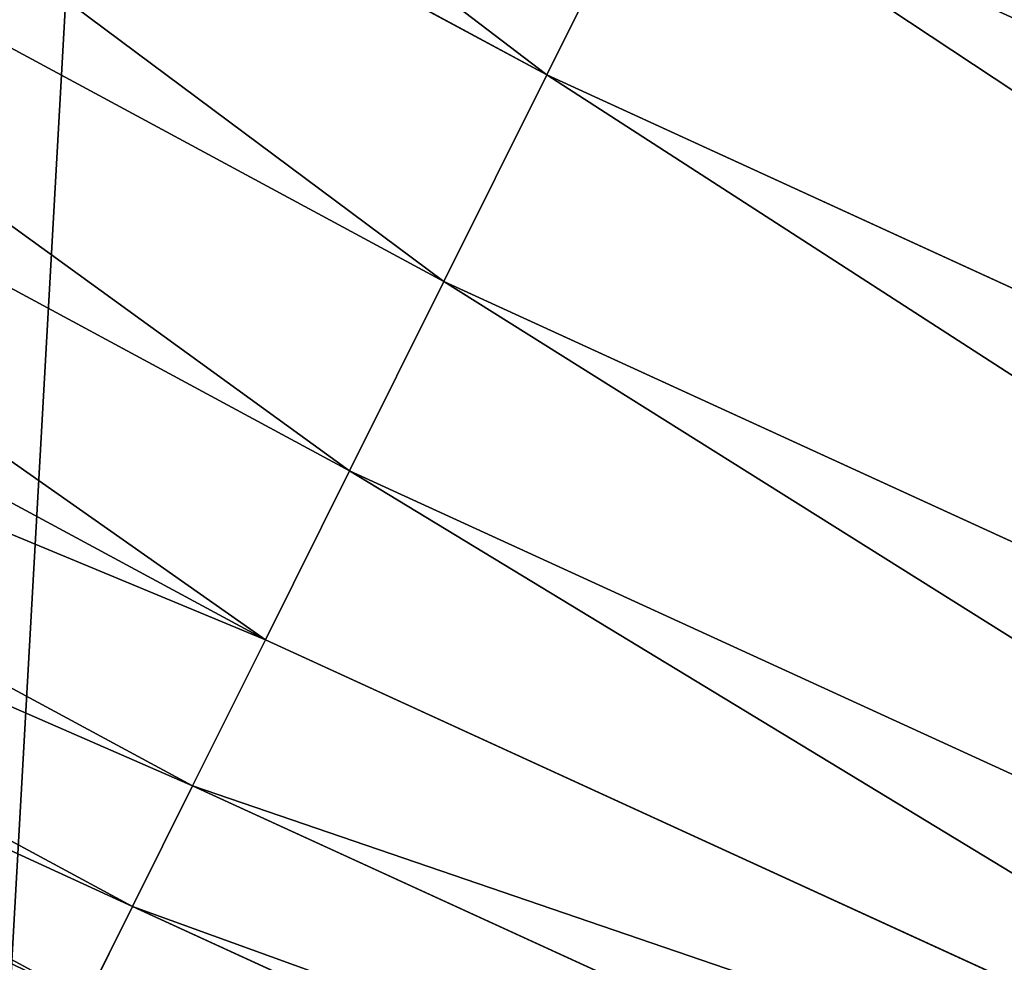
# Model space of a CAD drawing. Extents: x 2187 to 3984, y 1390 to 2039.
# Drawn here: x 3652 to 3661, y 1425 to 1434 of the extents above; entities that cross this region are included whole.
import ezdxf

# ---------------------------------------------------------------- set-up
doc = ezdxf.new("R2010")
doc.units = 0
doc.header["$LTSCALE"] = 25.4
doc.layers.get('0').update_dxf_attribs({"color": 13, "linetype": 'CONTINUOUS'})

msp = doc.modelspace()

# ---------------------------------------------------------------- linework, layer by layer
at = {"color": 0}
for p, q in [((3644.111453434339, 1440.189009129391, 457.9612932452021), (3656.643154197431, 1433.426191376354, 457.9612932452021)), ((3644.111453434339, 1440.189009129391, 457.9612932452021), (3656.643154197431, 1433.426191376354, 457.9612932452021)), ((3643.089006301667, 1438.364765693912, 456.7131993704971), (3655.710361438481, 1431.553565346867, 456.7131993704971)), ((3643.089006301667, 1438.364765693912, 456.7131993704971), (3655.710361438481, 1431.553565346867, 456.7131993704971)), ((3642.151999524631, 1436.692964377855, 455.2105612284469), (3654.855517105927, 1429.837424507495, 455.2105612284469)), ((3642.151999524631, 1436.692964377855, 455.2105612284469), (3654.855517105927, 1429.837424507495, 455.2105612284469)), ((3656.643154197431, 1433.426191376354, 457.9612932452021), (3657.638900628944, 1435.42519991124, 458.9347795960336)), ((3656.643154197431, 1433.426191376354, 457.9612932452021), (3657.638900628944, 1435.42519991124, 458.9347795960336)), ((3641.315495597907, 1435.200479584937, 453.4775339047579), (3654.09236292343, 1428.305356025035, 453.4775339047579)), ((3641.315495597907, 1435.200479584937, 453.4775339047579), (3654.09236292343, 1428.305356025035, 453.4775339047579)), ((3640.592941420969, 1433.911303184581, 451.5419760184574), (3653.433166684664, 1426.981988081395, 451.5419760184574)), ((3640.592941420969, 1433.911303184581, 451.5419760184574), (3653.433166684664, 1426.981988081395, 451.5419760184574)), ((3655.710361438481, 1431.553565346867, 456.7131993704971), (3656.643154197431, 1433.426191376354, 457.9612932452021)), ((3655.710361438481, 1431.553565346867, 456.7131993704971), (3656.643154197431, 1433.426191376354, 457.9612932452021)), ((3656.643154197431, 1433.426191376354, 457.9612932452021), (3669.696554985793, 1427.448825022299, 457.9612932452021)), ((3656.643154197431, 1433.426191376354, 457.9612932452021), (3669.696554985793, 1427.448825022299, 457.9612932452021)), ((3639.995952137599, 1432.846158839767, 449.4350018913004), (3652.888525047065, 1425.888593972655, 449.4350018913004)), ((3639.995952137599, 1432.846158839767, 449.4350018913004), (3652.888525047065, 1425.888593972655, 449.4350018913004)), ((3654.855517105927, 1429.837424507495, 455.2105612284469), (3655.710361438481, 1431.553565346867, 456.7131993704971)), ((3654.855517105927, 1429.837424507495, 455.2105612284469), (3655.710361438481, 1431.553565346867, 456.7131993704971)), ((3655.710361438481, 1431.553565346867, 456.7131993704971), (3668.88823500995, 1425.519200863528, 456.7131993704971)), ((3655.710361438481, 1431.553565346867, 456.7131993704971), (3668.88823500995, 1425.519200863528, 456.7131993704971)), ((3654.09236292343, 1428.305356025035, 453.4775339047579), (3654.855517105927, 1429.837424507495, 455.2105612284469)), ((3654.09236292343, 1428.305356025035, 453.4775339047579), (3654.855517105927, 1429.837424507495, 455.2105612284469)), ((3654.855517105927, 1429.837424507495, 455.2105612284469), (3668.147461945822, 1423.750824919074, 455.2105612284469)), ((3654.855517105927, 1429.837424507495, 455.2105612284469), (3668.147461945822, 1423.750824919074, 455.2105612284469)), ((3653.433166684664, 1426.981988081395, 451.5419760184574), (3654.09236292343, 1428.305356025035, 453.4775339047579)), ((3653.433166684664, 1426.981988081395, 451.5419760184574), (3654.09236292343, 1428.305356025035, 453.4775339047579)), ((3654.09236292343, 1428.305356025035, 453.4775339047579), (3667.486143807959, 1422.172124041218, 453.4775339047579)), ((3654.09236292343, 1428.305356025035, 453.4775339047579), (3667.486143807959, 1422.172124041218, 453.4775339047579)), ((3652.888525047065, 1425.888593972655, 449.4350018913004), (3653.433166684664, 1426.981988081395, 451.5419760184574)), ((3652.888525047065, 1425.888593972655, 449.4350018913004), (3653.433166684664, 1426.981988081395, 451.5419760184574)), ((3653.433166684664, 1426.981988081395, 451.5419760184574), (3666.914911363578, 1420.808476033136, 451.5419760184574)), ((3653.433166684664, 1426.981988081395, 451.5419760184574), (3666.914911363578, 1420.808476033136, 451.5419760184574)), ((3652.467193189321, 1425.042750138326, 447.1904813813707), (3652.888525047065, 1425.888593972655, 449.4350018913004)), ((3652.467193189321, 1425.042750138326, 447.1904813813707), (3652.888525047065, 1425.888593972655, 449.4350018913004)), ((3652.888525047065, 1425.888593972655, 449.4350018913004), (3666.442947241726, 1419.681801697706, 449.4350018913004)), ((3652.888525047065, 1425.888593972655, 449.4350018913004), (3666.442947241726, 1419.681801697706, 449.4350018913004))]:
    msp.add_line(p, q, dxfattribs=at)
at = {"color": 95}
msp.add_arc((3754.464681371949, 1629.807580783189), 229.8001152746743, 239.771179569038, 59.77117956903879, dxfattribs=at)
msp.add_arc((3754.464681371949, 1629.807580783189), 229.8001152746743, 239.771179569038, 59.77117956903879, dxfattribs=at)
msp.add_arc((3754.464681371949, 1629.807580783189), 229.8001152746743, 239.771179569038, 59.77117956903879, dxfattribs=at)
msp.add_arc((3754.464681371949, 1629.807580783189), 229.8001152746743, 239.771179569038, 59.77117956903879, dxfattribs=at)
msp.add_arc((3754.464681371949, 1629.807580783189), 229.8001152746743, 239.771179569038, 59.77117956903879, dxfattribs=at)
msp.add_arc((3754.464681371949, 1629.807580783189), 229.8001152746743, 239.771179569038, 59.77117956903879, dxfattribs=at)
msp.add_arc((3754.464681371949, 1629.807580783189), 229.8001152746743, 239.771179569038, 59.77117956903879, dxfattribs=at)
msp.add_arc((3754.464681371949, 1629.807580783189), 229.8001152746743, 239.771179569038, 59.77117956903879, dxfattribs=at)
msp.add_arc((3754.464681371949, 1629.807580783189), 229.8001152746743, 239.771179569038, 59.77117956903879, dxfattribs=at)
msp.add_arc((3754.464681371949, 1629.807580783189), 229.8001152746743, 239.771179569038, 59.77117956903879, dxfattribs=at)
msp.add_arc((3754.464681371949, 1629.807580783189), 229.8001152746743, 239.771179569038, 59.77117956903879, dxfattribs=at)
msp.add_arc((3754.464681371949, 1629.807580783189), 229.8001152746743, 239.771179569038, 59.77117956903879, dxfattribs=at)
msp.add_arc((3754.464681371949, 1629.807580783189), 229.8001152746743, 239.771179569038, 59.77117956903879, dxfattribs=at)
msp.add_arc((3754.464681371949, 1629.807580783189), 229.8001152746743, 239.771179569038, 59.77117956903879, dxfattribs=at)
msp.add_arc((3754.464681371949, 1629.807580783189), 229.8001152746743, 239.771179569038, 59.77117956903879, dxfattribs=at)
msp.add_arc((3754.464681371949, 1629.807580783189), 229.8001152746743, 239.771179569038, 59.77117956903879, dxfattribs=at)
msp.add_arc((3754.464681371949, 1629.807580783189), 229.8001152746743, 239.771179569038, 59.77117956903879, dxfattribs=at)
msp.add_arc((3754.464681371949, 1629.807580783189), 229.8001152746743, 239.771179569038, 59.77117956903879, dxfattribs=at)
msp.add_arc((3754.464681371949, 1629.807580783189), 229.8001152746743, 239.771179569038, 59.77117956903879, dxfattribs=at)
msp.add_arc((3754.464681371949, 1629.807580783189), 229.8001152746743, 239.771179569038, 59.77117956903879, dxfattribs=at)
msp.add_arc((3754.464681371949, 1629.807580783189), 229.8001152746743, 239.771179569038, 59.77117956903879, dxfattribs=at)
msp.add_arc((3754.464681371949, 1629.807580783189), 229.8001152746743, 239.771179569038, 59.77117956903879, dxfattribs=at)
msp.add_arc((3754.464681371949, 1629.807580783189), 229.8001152746743, 239.771179569038, 59.77117956903879, dxfattribs=at)
msp.add_arc((3754.464681371949, 1629.807580783189), 229.8001152746743, 239.771179569038, 59.77117956903879, dxfattribs=at)
msp.add_arc((3754.464681371949, 1629.807580783189), 229.8001152746743, 239.771179569038, 59.77117956903879, dxfattribs=at)
msp.add_arc((3754.464681371949, 1629.807580783189), 229.8001152746743, 239.771179569038, 59.77117956903879, dxfattribs=at)
msp.add_arc((3754.464681371949, 1629.807580783189), 229.8001152746743, 239.771179569038, 59.77117956903879, dxfattribs=at)
msp.add_arc((3754.464681371949, 1629.807580783189), 229.8001152746743, 239.771179569038, 59.77117956903879, dxfattribs=at)
msp.add_arc((3754.464681371949, 1629.807580783189), 229.8001152746743, 239.771179569038, 59.77117956903879, dxfattribs=at)
msp.add_arc((3754.464681371949, 1629.807580783189), 229.8001152746743, 239.771179569038, 59.77117956903879, dxfattribs=at)
msp.add_arc((3754.464681371949, 1629.807580783189), 229.8001152746743, 239.771179569038, 59.77117956903879, dxfattribs=at)
msp.add_arc((3754.464681371949, 1629.807580783189), 229.8001152746743, 239.771179569038, 59.77117956903879, dxfattribs=at)
msp.add_arc((3754.464681371949, 1629.807580783189), 229.8001152746743, 239.771179569038, 59.77117956903879, dxfattribs=at)
msp.add_arc((3754.464681371949, 1629.807580783189), 229.8001152746743, 239.771179569038, 59.77117956903879, dxfattribs=at)
msp.add_arc((3754.464681371949, 1629.807580783189), 229.8001152746743, 239.771179569038, 59.77117956903879, dxfattribs=at)
msp.add_arc((3754.464681371949, 1629.807580783189), 229.8001152746743, 239.771179569038, 59.77117956903879, dxfattribs=at)
msp.add_arc((3754.464681371949, 1629.807580783189), 229.8001152746743, 239.771179569038, 59.77117956903879, dxfattribs=at)
msp.add_arc((3754.464681371949, 1629.807580783189), 229.8001152746743, 239.771179569038, 59.77117956903879, dxfattribs=at)
msp.add_arc((3754.464681371949, 1629.807580783189), 229.8001152746743, 239.771179569038, 59.77117956903879, dxfattribs=at)
msp.add_arc((3754.464681371949, 1629.807580783189), 229.8001152746743, 239.771179569038, 59.77117956903879, dxfattribs=at)
msp.add_arc((3754.464681371949, 1629.807580783189), 229.8001152746743, 239.771179569038, 59.77117956903879, dxfattribs=at)
msp.add_arc((3754.464681371949, 1629.807580783189), 229.8001152746743, 239.771179569038, 59.77117956903879, dxfattribs=at)
msp.add_arc((3754.464681371949, 1629.807580783189), 229.8001152746743, 239.771179569038, 59.77117956903879, dxfattribs=at)
msp.add_arc((3754.464681371949, 1629.807580783189), 229.8001152746743, 239.771179569038, 59.77117956903879, dxfattribs=at)
msp.add_arc((3754.464681371949, 1629.807580783189), 229.8001152746743, 239.771179569038, 59.77117956903879, dxfattribs=at)
msp.add_arc((3754.464681371949, 1629.807580783189), 229.8001152746743, 239.771179569038, 59.77117956903879, dxfattribs=at)
msp.add_arc((3754.464681371949, 1629.807580783189), 229.8001152746743, 239.771179569038, 59.77117956903879, dxfattribs=at)
msp.add_arc((3754.464681371949, 1629.807580783189), 229.8001152746743, 239.771179569038, 59.77117956903879, dxfattribs=at)
msp.add_arc((3754.464681371949, 1629.807580783189), 229.8001152746743, 239.771179569038, 59.77117956903879, dxfattribs=at)
at = {"color": 0}
for centre, radius, start, end in [((3754.464681371949, 1629.807580783189), 229.8001152746743, 239.771179569038, 59.77117956903879), ((3754.464681371949, 1629.807580783189, 459.9999999999999), 212.4180875879361, 239.7711795690379, 59.771179569039)]:
    msp.add_arc(centre, radius, start, end, dxfattribs=at)
at = {"color": 109}
msp.add_arc((3754.464681371949, 1629.807580783189, 459.9999999999999), 212.4180875879361, 239.7711795690379, 59.771179569039, dxfattribs=at)
msp.add_arc((3754.464681371949, 1629.807580783189, 459.9999999999999), 212.4180875879361, 239.7711795690379, 59.771179569039, dxfattribs=at)
msp.add_arc((3754.464681371949, 1629.807580783189, 459.9999999999999), 212.4180875879361, 239.7711795690379, 59.771179569039, dxfattribs=at)
msp.add_arc((3754.464681371949, 1629.807580783189, 459.9999999999999), 212.4180875879361, 239.7711795690379, 59.771179569039, dxfattribs=at)
msp.add_arc((3754.464681371949, 1629.807580783189, 459.9999999999999), 212.4180875879361, 239.7711795690379, 59.771179569039, dxfattribs=at)
msp.add_arc((3754.464681371949, 1629.807580783189, 459.9999999999999), 212.4180875879361, 239.7711795690379, 59.771179569039, dxfattribs=at)
msp.add_arc((3754.464681371949, 1629.807580783189, 459.9999999999999), 212.4180875879361, 239.7711795690379, 59.771179569039, dxfattribs=at)
msp.add_arc((3754.464681371949, 1629.807580783189, 459.9999999999999), 212.4180875879361, 239.7711795690379, 59.771179569039, dxfattribs=at)
msp.add_arc((3754.464681371949, 1629.807580783189, 459.9999999999999), 212.4180875879361, 239.7711795690379, 59.771179569039, dxfattribs=at)
msp.add_arc((3754.464681371949, 1629.807580783189, 459.9999999999999), 212.4180875879361, 239.7711795690379, 59.771179569039, dxfattribs=at)
msp.add_arc((3754.464681371949, 1629.807580783189, 459.9999999999999), 212.4180875879361, 239.7711795690379, 59.771179569039, dxfattribs=at)
msp.add_arc((3754.464681371949, 1629.807580783189, 459.9999999999999), 212.4180875879361, 239.7711795690379, 59.771179569039, dxfattribs=at)
msp.add_arc((3754.464681371949, 1629.807580783189, 459.9999999999999), 212.4180875879361, 239.7711795690379, 59.771179569039, dxfattribs=at)
msp.add_arc((3754.464681371949, 1629.807580783189, 459.9999999999999), 212.4180875879361, 239.7711795690379, 59.771179569039, dxfattribs=at)
msp.add_arc((3754.464681371949, 1629.807580783189, 459.9999999999999), 212.4180875879361, 239.7711795690379, 59.771179569039, dxfattribs=at)
msp.add_arc((3754.464681371949, 1629.807580783189, 459.9999999999999), 212.4180875879361, 239.7711795690379, 59.771179569039, dxfattribs=at)
msp.add_arc((3754.464681371949, 1629.807580783189, 459.9999999999999), 212.4180875879361, 239.7711795690379, 59.771179569039, dxfattribs=at)
msp.add_arc((3754.464681371949, 1629.807580783189, 459.9999999999999), 212.4180875879361, 239.7711795690379, 59.771179569039, dxfattribs=at)
msp.add_arc((3754.464681371949, 1629.807580783189, 459.9999999999999), 212.4180875879361, 239.7711795690379, 59.771179569039, dxfattribs=at)
msp.add_arc((3754.464681371949, 1629.807580783189, 459.9999999999999), 212.4180875879361, 239.7711795690379, 59.771179569039, dxfattribs=at)
msp.add_arc((3754.464681371949, 1629.807580783189, 459.9999999999999), 212.4180875879361, 239.7711795690379, 59.771179569039, dxfattribs=at)
msp.add_arc((3754.464681371949, 1629.807580783189, 459.9999999999999), 212.4180875879361, 239.7711795690379, 59.771179569039, dxfattribs=at)
msp.add_arc((3754.464681371949, 1629.807580783189, 459.9999999999999), 212.4180875879361, 239.7711795690379, 59.771179569039, dxfattribs=at)
msp.add_arc((3754.464681371949, 1629.807580783189, 459.9999999999999), 212.4180875879361, 239.7711795690379, 59.771179569039, dxfattribs=at)
msp.add_arc((3754.464681371949, 1629.807580783189, 459.9999999999999), 212.4180875879361, 239.7711795690379, 59.771179569039, dxfattribs=at)
msp.add_arc((3754.464681371949, 1629.807580783189, 459.9999999999999), 212.4180875879361, 239.7711795690379, 59.771179569039, dxfattribs=at)
msp.add_arc((3754.464681371949, 1629.807580783189, 459.9999999999999), 212.4180875879361, 239.7711795690379, 59.771179569039, dxfattribs=at)
msp.add_arc((3754.464681371949, 1629.807580783189, 459.9999999999999), 212.4180875879361, 239.7711795690379, 59.771179569039, dxfattribs=at)
msp.add_arc((3754.464681371949, 1629.807580783189, 459.9999999999999), 212.4180875879361, 239.7711795690379, 59.771179569039, dxfattribs=at)
msp.add_arc((3754.464681371949, 1629.807580783189, 459.9999999999999), 212.4180875879361, 239.7711795690379, 59.771179569039, dxfattribs=at)
msp.add_arc((3754.464681371949, 1629.807580783189, 459.9999999999999), 212.4180875879361, 239.7711795690379, 59.771179569039, dxfattribs=at)
msp.add_arc((3754.464681371949, 1629.807580783189, 459.9999999999999), 212.4180875879361, 239.7711795690379, 59.771179569039, dxfattribs=at)
msp.add_arc((3754.464681371949, 1629.807580783189, 459.9999999999999), 212.4180875879361, 239.7711795690379, 59.771179569039, dxfattribs=at)
msp.add_arc((3754.464681371949, 1629.807580783189, 459.9999999999999), 212.4180875879361, 239.7711795690379, 59.771179569039, dxfattribs=at)
msp.add_arc((3754.464681371949, 1629.807580783189, 459.9999999999999), 212.4180875879361, 239.7711795690379, 59.771179569039, dxfattribs=at)
msp.add_arc((3754.464681371949, 1629.807580783189, 459.9999999999999), 212.4180875879361, 239.7711795690379, 59.771179569039, dxfattribs=at)
msp.add_arc((3754.464681371949, 1629.807580783189, 459.9999999999999), 212.4180875879361, 239.7711795690379, 59.771179569039, dxfattribs=at)
msp.add_arc((3754.464681371949, 1629.807580783189, 459.9999999999999), 212.4180875879361, 239.7711795690379, 59.771179569039, dxfattribs=at)
msp.add_arc((3754.464681371949, 1629.807580783189, 459.9999999999999), 212.4180875879361, 239.7711795690379, 59.771179569039, dxfattribs=at)
msp.add_arc((3754.464681371949, 1629.807580783189, 459.9999999999999), 212.4180875879361, 239.7711795690379, 59.771179569039, dxfattribs=at)
msp.add_arc((3754.464681371949, 1629.807580783189, 459.9999999999999), 212.4180875879361, 239.7711795690379, 59.771179569039, dxfattribs=at)
msp.add_arc((3754.464681371949, 1629.807580783189, 459.9999999999999), 212.4180875879361, 239.7711795690379, 59.771179569039, dxfattribs=at)
msp.add_arc((3754.464681371949, 1629.807580783189, 459.9999999999999), 212.4180875879361, 239.7711795690379, 59.771179569039, dxfattribs=at)
msp.add_arc((3754.464681371949, 1629.807580783189, 459.9999999999999), 212.4180875879361, 239.7711795690379, 59.771179569039, dxfattribs=at)
msp.add_arc((3754.464681371949, 1629.807580783189, 459.9999999999999), 212.4180875879361, 239.7711795690379, 59.771179569039, dxfattribs=at)
msp.add_arc((3754.464681371949, 1629.807580783189, 459.9999999999999), 212.4180875879361, 239.7711795690379, 59.771179569039, dxfattribs=at)
msp.add_arc((3754.464681371949, 1629.807580783189, 459.9999999999999), 212.4180875879361, 239.7711795690379, 59.771179569039, dxfattribs=at)
msp.add_arc((3754.464681371949, 1629.807580783189, 459.9999999999999), 212.4180875879361, 239.7711795690379, 59.771179569039, dxfattribs=at)

# ---------------------------------------------------------------- meshes
at = {"color": 0}
mesh = msp.add_polyface(dxfattribs=at)
corners = [(2200.848845892908, 1652.17604974355), (2200.219280990652, 1622.722215109807), (2200.061799867634, 1637.459226887199), (2201.320642138247, 1608.025571953846), (2202.577184925538, 1666.812209096993), (2203.361357581227, 1593.429689078464), (2205.239714849708, 1681.307561829299), (2206.3330415821, 1578.994544097202), (2208.825494758852, 1695.602543426849), (2210.223482853884, 1564.779454117118), (2213.319789914173, 1709.638412743994), (2215.016694738898, 1550.842831992067), (2218.704132292855, 1723.357493383024), (2220.692980901363, 1537.241946291756), (2224.956396477128, 1736.70341069886), (2227.229016263879, 1524.03268597291), (2232.050890572351, 1749.621323454563), (2234.597942855166, 1511.269330719556), (2239.958461780524, 1762.058149175734), (2242.769480175229, 1499.004327896161), (2248.646616195381, 1773.962782277795), (2251.710049624435, 1487.288077030161), (2258.07965232683, 1785.286304069794), (2261.382912485166, 1476.168722709493), (2268.218807806028, 1795.982183771799), (2271.748320889109, 1465.691956746154), (2279.022418668266, 1806.006469719856), (2282.763681149757, 1455.900830418746), (2290.446090559146, 1815.317969972802), (2294.38372878901, 1446.83557756554), (2302.442881160499, 1823.878421578787), (2306.560714538628, 1438.533449255), (2314.963493086438, 1831.65264780595), (2319.244600552212, 1431.028560713154), (2318.085321403912, 1833.632830110388), (2320.194685661134, 1834.831744599306), (2332.383266021444, 1424.351751136814), (2349.789913537813, 1851.33254293515), (2345.922721351677, 1418.530456968702), (2359.807330016756, 1413.588599155216), (2379.46162781114, 1867.043433478457), (2373.980037181436, 1409.546484850139), (2388.382604151943, 1406.42072396818), (2409.466653448354, 1882.107999389621), (2402.955847691252, 1404.224160931278), (2417.639883215711, 1402.965821888111), (2439.790913962244, 1896.519173313587), (2432.374370873631, 1402.650877623721), (2447.098763494691, 1403.280622311647), (2470.420183100514, 1910.270194426088), (2461.752555391239, 1404.852468195885), (2476.275530989141, 1407.359956224537), (2501.340091519836, 1923.354611605404), (2490.608012266497, 1410.792782591439), (2504.691103983433, 1415.136841076711), (2532.53613352704, 1935.766286458809), (2518.46693569527, 1420.374281012238), (2531.878899554596, 1426.483580633899), (2544.871882925056, 1433.439635519108), (2563.993673884272, 1947.499396202339), (2547.210451679393, 1434.785929259384), (2550.28039250249, 1436.541626540081), (2551.986041964599, 1437.510477387553), (2675.245230104387, 1497.46914327176), (2595.697954675026, 1958.548436392449), (2627.634102227499, 1968.908223508417), (2659.787134092496, 1978.573897384039), (2692.141966072209, 1987.540923487805), (2810.4196389497, 1542.981079527278), (2724.683419296821, 1995.805095050163), (2757.396227345435, 2003.362535037091), (2790.265043408169, 2010.209697968944), (2823.27444748591, 2016.343371583804), (2950.336514895362, 1570.451687064309), (2856.408953624425, 2021.760678344451), (2889.653017179345, 2026.459076788325), (2922.991042108844, 2030.436362719808), (2956.40738829028, 2033.690670244339), (3092.642016370937, 1579.42446270121), (2989.88637885752, 2036.220472643738), (3023.412307555628, 2038.024583092438), (3056.969446109194, 2039.102155214314), (3090.542051601115, 2039.452683479717), (3124.114373858166, 2039.076003442628), (3234.901256791653, 1569.745879759098), (3157.670662839972, 2037.972291817851), (3191.195176028003, 2036.142066398041), (3224.672185810924, 2033.586185810869), (3258.085986863042, 2030.305849116137), (3374.680141112196, 1541.58154147553), (3291.420903512267, 2026.302595243294), (3324.661297094159, 2021.578302269463), (3357.791573288574, 2016.13518653833), (3390.796189435639, 2009.975801620432), (3509.627121243381, 1495.39962183288), (3423.659661827275, 2003.103037115112), (3456.366572971289, 1995.520117294978), (3488.901578824266, 1987.230599593204), (3521.249415990028, 1978.238372934642), (3632.56639787139, 1434.840584044946), (3553.394908880267, 1968.547655911367), (3585.322976834003, 1958.162994803594), (3617.01864119246, 1947.08926144683), (3648.467032326194, 1935.331650946309), (3637.371728466466, 1432.069071645144), (3638.770750956428, 1431.255301911194), (3651.729744729603, 1424.250713290646), (3679.653396610861, 1922.895679239796), (3665.110898394016, 1418.090801930435), (3678.85922591901, 1412.800880227636), (3692.918232477782, 1408.402685605211), (3710.563103348842, 1909.787180509818), (3707.230146596731, 1404.914291188274), (3721.736157550847, 1402.350031537741), (3741.181651632936, 1896.012304446675), (3736.376657029589, 1400.72044374655), (3751.091484080225, 1400.032224140478), (3771.494677149392, 1881.577513363332), (3765.82017232208, 1400.288200761511), (3780.502198415877, 1401.487321746806), (3801.487958916669, 1866.489579163756), (3795.077230767109, 1403.624659651023), (3809.485377441512, 1406.691431694257), (3831.145117568284, 1850.756804739072), (3823.667432273864, 1410.675035852361), (3837.565118158815, 1415.55910264137), (3860.092639962409, 1834.583260290783), (3851.121326524024, 1421.323562383217), (3864.280352001516, 1427.944727676352), (3870.158611787467, 1828.359859655185), (3876.988121333002, 1435.395390732349), (3882.642194384294, 1820.539377131422), (3889.192415568493, 1443.644935178549), (3894.599068086164, 1811.935136744621), (3900.843084645164, 1452.6594618673), (3905.980099534291, 1802.582495164138), (3911.892253464715, 1462.401928174829), (3916.738521629235, 1792.519884400359), (3922.29451862243, 1472.832300217326), (3926.830125706932, 1781.788653879339), (3932.007134979493, 1483.90771735876), (3936.213443201586, 1770.432900529128), (3940.990191311946, 1495.582668334428), (3944.849916048893, 1758.499287576045), (3949.20677431446, 1507.809178266501), (3952.704055129409, 1746.036852795465), (3956.623120285026, 1520.537005803091), (3959.743586100944, 1733.096807005086), (3963.208753867249, 1533.713849570738), (3965.939582020759, 1719.732323628692), (3968.936613280125, 1547.285563091978), (3971.266582212584, 1705.998320195149), (3973.783161520706, 1561.196377284829), (3975.702696889993, 1691.9512326705), (3977.728483082687, 1575.389129629911), (3979.229697106232, 1677.648783550474), (3980.756365793506, 1589.805499063504), (3981.833089660877, 1663.149744666372), (3982.854367433621, 1604.386245631302), (3983.50217665549, 1648.513695679002), (3984.013866864275, 1619.071453918098), (3984.230099453595, 1633.800779253075)]
mesh.append_faces([[corners[k] for k in face] for face in [(0, 1, 2), (160, 159, 161)]], dxfattribs={"vtx0": -1, "color": 0})
mesh.append_faces([[corners[k] for k in face] for face in [(1, 0, 3), (3, 4, 5), (5, 6, 7), (7, 8, 9), (9, 10, 11), (11, 12, 13), (13, 14, 15), (15, 16, 17), (17, 18, 19), (19, 20, 21), (21, 22, 23), (23, 24, 25), (25, 26, 27), (27, 28, 29), (29, 30, 31), (31, 32, 33), (33, 35, 36), (36, 37, 38), (38, 37, 39), (39, 40, 41), (41, 40, 42), (42, 43, 44), (44, 43, 45), (45, 46, 47), (47, 46, 48), (48, 49, 50), (50, 49, 51), (51, 52, 53), (53, 52, 54), (54, 55, 56), (56, 55, 57), (57, 55, 58), (58, 59, 60), (60, 59, 61), (61, 59, 62), (62, 59, 63), (63, 67, 68), (68, 72, 73), (73, 77, 78), (78, 83, 84), (84, 88, 89), (89, 93, 94), (94, 98, 99), (99, 103, 104), (104, 103, 105), (105, 103, 106), (106, 107, 108), (108, 107, 109), (109, 107, 110), (110, 111, 112), (112, 111, 113), (113, 114, 115), (115, 114, 116), (116, 117, 118), (118, 117, 119), (119, 120, 121), (121, 120, 122), (122, 123, 124), (124, 123, 125), (125, 126, 127), (127, 126, 128), (128, 129, 130), (130, 131, 132), (132, 133, 134), (134, 135, 136), (136, 137, 138), (138, 139, 140), (140, 141, 142), (142, 143, 144), (144, 145, 146), (146, 147, 148), (148, 149, 150), (150, 151, 152), (152, 153, 154), (154, 155, 156), (156, 157, 158), (158, 159, 160)]], dxfattribs={"vtx0": -1, "vtx1": -1, "color": 0})
mesh.append_faces([[corners[k] for k in face] for face in [(3, 0, 4), (5, 4, 6), (7, 6, 8), (9, 8, 10), (11, 10, 12), (13, 12, 14), (15, 14, 16), (17, 16, 18), (19, 18, 20), (21, 20, 22), (23, 22, 24), (25, 24, 26), (27, 26, 28), (29, 28, 30), (31, 30, 32), (33, 32, 34), (33, 34, 35), (36, 35, 37), (39, 37, 40), (42, 40, 43), (45, 43, 46), (48, 46, 49), (51, 49, 52), (54, 52, 55), (58, 55, 59), (63, 59, 64), (63, 64, 65), (63, 65, 66), (63, 66, 67), (68, 67, 69), (68, 69, 70), (68, 70, 71), (68, 71, 72), (73, 72, 74), (73, 74, 75), (73, 75, 76), (73, 76, 77), (78, 77, 79), (78, 79, 80), (78, 80, 81), (78, 81, 82), (78, 82, 83), (84, 83, 85), (84, 85, 86), (84, 86, 87), (84, 87, 88), (89, 88, 90), (89, 90, 91), (89, 91, 92), (89, 92, 93), (94, 93, 95), (94, 95, 96), (94, 96, 97), (94, 97, 98), (99, 98, 100), (99, 100, 101), (99, 101, 102), (99, 102, 103), (106, 103, 107), (110, 107, 111), (113, 111, 114), (116, 114, 117), (119, 117, 120), (122, 120, 123), (125, 123, 126), (128, 126, 129), (130, 129, 131), (132, 131, 133), (134, 133, 135), (136, 135, 137), (138, 137, 139), (140, 139, 141), (142, 141, 143), (144, 143, 145), (146, 145, 147), (148, 147, 149), (150, 149, 151), (152, 151, 153), (154, 153, 155), (156, 155, 157), (158, 157, 159)]], dxfattribs={"vtx0": -1, "vtx2": -1, "color": 0})
mesh = msp.add_polyface(dxfattribs=at)
corners = [(3442.283997554392, 1739.263749923012, 459.9999999999997), (3516.657170568332, 1666.750872798369, 459.9999999999997), (3427.999552022337, 1696.07157678522, 459.9999999999997), (3521.95677807924, 1712.914497011752, 459.9999999999997), (3462.761949545205, 1801.183356526549, 459.9999999999997), (3530.799530075273, 1739.652508954187, 459.9999999999997), (3451.126749550425, 1766.001761865447, 459.9999999999997), (3548.388538397316, 1772.865069770019, 459.9999999999997), (2217.846361109057, 1646.446030791162, 459.9999999999999), (2217.846361109052, 1618.646252533895, 459.9999999999999), (2217.391325853872, 1632.546141662524, 459.9999999999999), (2219.209518343801, 1604.805884864464, 459.9999999999999), (2219.209518343795, 1660.286398460594, 459.9999999999999), (2221.474960309539, 1674.007978091652, 459.9999999999999), (2221.474960309537, 1591.084305233398, 459.9999999999999), (2224.63298603598, 1577.540271551267, 459.9999999999999), (2224.632986035976, 1687.552011773791, 459.9999999999999), (2228.67007237214, 1700.860501875454, 459.9999999999999), (2228.670072372136, 1564.2317814496, 459.9999999999999), (2233.568931894551, 1551.215823926178, 459.9999999999999), (2233.568931894545, 1713.876459398874, 459.9999999999999), (2239.308586934615, 1726.544148015695, 459.9999999999999), (2239.308586934622, 1538.548135309367, 459.9999999999999), (2245.864459408329, 1738.809322738467, 459.9999999999999), (2245.864459408338, 1526.282960586585, 459.9999999999999), (2253.208476063249, 1750.619462206061, 459.9999999999999), (2253.208476063255, 1514.472821119002, 459.9999999999999), (2261.309188692604, 1761.923993588134, 459.9999999999999), (2255.457651987695, 1511.334099751512, 459.9999999999999), (2261.30918869261, 1503.168289736929, 459.9999999999999), (2270.131908801266, 1772.674509145811, 459.9999999999999), (2270.131908801267, 1492.417774179245, 459.9999999999999), (2279.638856147244, 1782.824973521031, 459.9999999999999), (2279.638856147249, 1482.267309804026, 459.9999999999999), (2289.789320522467, 1792.331920867003, 459.9999999999999), (2289.789320522463, 1472.760362458052, 459.9999999999999), (2300.539836080146, 1463.93764234939, 459.9999999999999), (2300.539836080141, 1801.154640975669, 459.9999999999999), (2311.844367462217, 1809.25535360502, 459.9999999999999), (2311.844367462223, 1455.836929720035, 459.9999999999999), (2323.650689965219, 1816.605981436548, 459.9999999999999), (2323.654506929814, 1448.492913065106, 459.9999999999999), (2327.001107485049, 1818.70685169139, 459.9999999999999), (2335.91968165258, 1441.937040591406, 459.9999999999999), (2328.721677520954, 1819.684784420733, 459.9999999999999), (2358.090067331393, 1836.059109353449, 459.9999999999999), (2348.587370269401, 1436.197385551327, 459.9999999999999), (2361.603327792822, 1431.298526028925, 459.9999999999999), (2387.429037805216, 1851.59381521916, 459.9999999999999), (2374.91181789449, 1427.261439692764, 459.9999999999999), (2388.455851576626, 1424.103413966318, 459.9999999999999), (2417.097581830933, 1866.489444450329, 459.9999999999999), (2402.177431207685, 1421.837972000578, 459.9999999999999), (2416.01779887711, 1420.474814765837, 459.9999999999999), (2429.917688005752, 1420.019779510649, 459.9999999999999), (2447.081780777518, 1880.739008946456, 459.9999999999999), (2443.817577134381, 1420.474814765839, 459.9999999999999), (2457.657944803817, 1421.837972000577, 459.9999999999999), (2477.367567928355, 1894.335823700339, 459.9999999999999), (2471.379524434875, 1424.103413966321, 459.9999999999999), (2484.923558117012, 1427.261439692765, 459.9999999999999), (2507.940735080459, 1907.273509934269, 459.9999999999999), (2498.232048218679, 1431.298526028926, 459.9999999999999), (2511.248005742098, 1436.197385551325, 459.9999999999999), (2538.78693921004, 1919.545998092534, 459.9999999999999), (2523.915694358914, 1441.937040591403, 459.9999999999999), (2536.180869081687, 1448.492913065107, 459.9999999999999), (2538.559636803945, 1449.862364690843, 459.9999999999999), (2541.673201898981, 1451.643010666003, 459.9999999999999), (2569.891709201358, 1931.147530688883, 459.9999999999999), (2543.883496020743, 1452.898512092645, 459.9999999999999), (2591.616249596469, 1781.831288206442, 459.9999999999999), (2668.643271221657, 1513.587129225, 459.9999999999999), (2601.795636203003, 1755.450791205607, 459.9999999999999), (2648.067878926235, 1773.305763680774, 459.9999999999999), (2698.061801856707, 1643.743484055711, 459.9999999999999), (2805.952932988247, 1559.817984806097, 459.9999999999999), (2729.548201502861, 1655.893074521572, 459.9999999999999), (2761.125412562416, 1986.384210502874, 459.9999999999999), (2793.625631966353, 1993.154588150642, 459.9999999999999), (2826.264862806683, 1999.219477675554, 459.9999999999999), (2888.345950758541, 1695.266636403343, 460.0000000000001), (2948.105679357425, 1587.727572405347, 459.9999999999999), (2867.107156824412, 1861.061360066826, 460.0000000000001), (2859.027792791372, 2004.576033809594, 459.9999999999999), (2921.821556627839, 1699.554960417328, 460.0000000000001), (2929.780994499871, 1770.449311609472, 460.0000000000001), (2936.83069404796, 1769.929903032491, 460.0000000000001), (2942.345168990018, 1767.935018186921, 460.0000000000001), (2947.779736910191, 1764.320608705527, 460.0000000000001), (2968.544359682575, 1742.209073169544, 460.0000000000001), (3092.685221471074, 1596.8437329165, 459.9999999999999), (2997.367856359913, 1709.232664611053, 460.0000000000001), (3037.402871487382, 1714.36126833048, 460.0000000000001), (3057.339164794437, 2021.723040321273, 459.9999999999999), (3090.53528120967, 2022.069637701329, 459.9999999999999), (3123.731117566278, 2021.697181820134, 459.9999999999999), (3147.512659632597, 1714.609526499825, 460.0000000000001), (3237.217763278624, 1587.010486305724, 459.9999999999999), (3274.05682422045, 1702.424709336576, 460.0000000000001), (3379.230312917752, 1558.396082148826, 459.9999999999999), (3276.756061744506, 1730.457362837209, 460.0000000000001), (3284.18944367908, 1840.964590366684, 460.0000000000001), (3286.899609290278, 1869.110736391617, 460.0000000000001), (3289.161442500768, 2009.067016857024, 459.9999999999999), (3322.0290724885, 2004.395702931846, 459.9999999999999), (3354.787819964422, 1999.013627253634, 459.9999999999999), (3387.422316566769, 1992.923314756739, 459.9999999999999), (3387.114486119574, 1679.930546991865, 459.9999999999997), (3439.598188249884, 1838.62660167859, 459.9999999999997), (3419.91725222447, 1986.127622636031, 459.9999999999999), (3452.257382339803, 1978.629739006561, 459.9999999999999), (3557.267091008722, 1799.711332772968, 459.9999999999997), (3484.427534940129, 1970.433181407823, 459.9999999999999), (3516.412617795672, 1961.541795153588, 459.9999999999999), (3548.197625499829, 1951.959751527897, 459.9999999999999), (3579.767646508794, 1941.691545828183, 459.9999999999999), (3516.308953442381, 1511.484659934871, 459.9999999999999), (3507.814418572296, 1640.012860855923, 459.9999999999997), (3640.757801689311, 1450.182017603124, 459.9999999999999), (3611.107870137094, 1930.741995256339, 459.9999999999999), (3642.20359350591, 1919.116236658776, 459.9999999999999), (3646.083767455644, 1447.110224753441, 459.9999999999999), (3673.040228440628, 1906.819724116571, 459.9999999999999), (3647.52181315353, 1446.273750463721, 459.9999999999999), (3659.754472865961, 1439.672312252418, 459.9999999999999), (3672.392696231381, 1433.885062451061, 459.9999999999999), (3685.382364437101, 1428.93678295177, 459.9999999999999), (3703.603308314829, 1893.858226386704, 459.9999999999999), (3698.667853729644, 1424.848663047044, 459.9999999999999), (3712.192273604231, 1421.638208693927, 459.9999999999999), (3733.87849483703, 1880.237824195772, 459.9999999999999), (3725.897710418664, 1419.319167550841, 459.9999999999999), (3739.7254753884, 1417.901470107984, 459.9999999999999), (3763.851584777406, 1865.96490738723, 459.9999999999999), (3753.61635590096, 1417.391187163455, 459.9999999999999), (3767.510869073423, 1417.790503827171, 459.9999999999999), (3793.508516630997, 1851.046171923727, 459.9999999999999), (3781.349516467263, 1419.097710163855, 459.9999999999999), (3795.073038869789, 1421.307208515306, 459.9999999999999), (3822.83219906688, 1835.490302715748, 459.9999999999999), (3808.6226700512, 1424.409537470367, 459.9999999999999), (3821.940388410599, 1428.391412380176, 459.9999999999999), (3834.969165433403, 1433.235782245055, 459.9999999999999), (3851.284870838027, 1819.593240946599, 459.9999999999999), (3847.653209896185, 1438.921902729533, 459.9999999999999), (3859.938206773261, 1445.425424992732, 459.9999999999999), (3861.409408112833, 1813.344600672501, 459.9999999999999), (3871.771549821974, 1452.718499953894, 459.9999999999999), (3873.18226352291, 1805.954052853295, 459.9999999999999), (3883.102566850714, 1460.769897546375, 459.9999999999999), (3884.448610542832, 1797.812408368033, 459.9999999999999), (3893.882736704984, 1469.545140449609, 459.9999999999999), (3895.158346422556, 1788.951341418481, 459.9999999999999), (3904.065897042464, 1479.006651726295, 459.9999999999999), (3905.265610428839, 1779.408796453699, 459.9999999999999), (3913.608442007241, 1489.113915732581, 459.9999999999999), (3914.727121705519, 1769.225636116214, 459.9999999999999), (3922.469508956792, 1499.823651612299, 459.9999999999999), (3923.502364608768, 1758.44546626195, 459.9999999999999), (3928.515816640442, 1508.190487167024, 459.9999999999999), (3931.553762201249, 1747.114449233213, 459.9999999999999), (3930.61115344205, 1511.089998632223, 459.9999999999999), (3937.998511691412, 1522.864712564767, 459.9999999999999), (3938.846837162399, 1735.281106184496, 459.9999999999999), (3944.59994990272, 1535.097372277198, 459.9999999999999), (3945.350359425602, 1722.996109307421, 459.9999999999999), (3950.387199704071, 1547.735595642623, 459.9999999999999), (3951.036479910077, 1710.312064844649, 459.9999999999999), (3955.335479203362, 1560.725263848337, 459.9999999999999), (3955.880849774966, 1697.283287821838, 459.9999999999999), (3959.423599108091, 1574.010753140881, 459.9999999999999), (3959.862724684765, 1683.965569462435, 459.9999999999999), (3962.634053461211, 1587.535173015471, 459.9999999999999), (3962.965053639828, 1670.415938281024, 459.9999999999999), (3964.953094604297, 1601.2406098299, 459.9999999999999), (3965.174551991277, 1656.692415878501, 459.9999999999999), (3966.370792047146, 1615.068374799635, 459.9999999999999), (3966.481758327961, 1642.853768484663, 459.9999999999999), (3966.881074991685, 1628.959255312194, 459.9999999999999), (2601.240452635773, 1942.072665007569, 459.9999999999999), (2715.540761717314, 1829.649777708902, 459.9999999999999), (2632.818462637439, 1952.316275656776, 459.9999999999999), (2664.610924772971, 1961.873556973057, 459.9999999999999), (2696.6029240014, 1970.740025275932, 459.9999999999999), (2728.779451671407, 1978.9115209713, 459.9999999999999), (2725.720148323847, 1803.269280708067, 459.9999999999999), (2679.554278572389, 1785.455354146635, 459.9999999999999), (2919.740752761619, 1769.637292285065, 460.0000000000001), (2912.955156977301, 1768.768037417366, 460.0000000000001), (2891.899051596412, 2009.221743590609, 459.9999999999999), (2937.564259718239, 1870.087123109774, 460.0000000000001), (2924.863218076723, 2013.154427541216, 459.9999999999999), (2957.904827500742, 2016.372240691325, 459.9999999999999), (2960.651120327605, 1871.909495158361, 460.0000000000001), (2991.008378805449, 2018.873673443638, 459.9999999999999), (2976.757868511886, 1870.567448173758, 460.0000000000001), (2988.395691123328, 1865.750452203366, 460.0000000000001), (2998.075775014182, 1857.147977294536, 460.0000000000001), (3024.158341868605, 2020.65755228186, 459.9999999999999), (3005.072532298775, 1845.601035461144, 460.0000000000001), (3008.660375091425, 1831.95063871713, 460.0000000000001), (3009.117907882467, 1822.939042467265, 460.0000000000001), (3013.015729194804, 1744.112664547086, 460.0000000000001), (3194.416856962494, 1849.608707295948, 460.0000000000001), (3274.395726521783, 1804.680564763933, 460.0000000000001), (3190.865228641369, 1812.723636900391, 460.0000000000001), (3156.911100447597, 2020.605847410782, 459.9999999999999), (3163.533235382662, 1880.989567114892, 460.0000000000001), (3190.059663874453, 2018.79614645931, 459.9999999999999), (3223.161256607706, 2016.268927964588, 459.9999999999999), (3256.200349443929, 2013.025377539951, 459.9999999999999), (3188.165991117314, 1784.690983399771, 460.0000000000001), (3183.805684347684, 1739.407466206447, 460.0000000000001), (3271.696488997728, 1776.647911263312, 460.0000000000001), (2980.764344386426, 1783.658257413107, 460.0000000000001), (2981.565157950915, 1774.82713857799, 460.0000000000001), (2970.804215382937, 1780.201893487097, 460.0000000000001), (2989.223383895583, 1788.06463466736, 460.0000000000001), (2990.511470058631, 1768.587703738087, 460.0000000000001), (2996.181333910422, 1793.421025249836, 460.0000000000001), (3000.157033281468, 1759.133056537681, 460.0000000000001), (3001.638194430917, 1799.727429160565, 460.0000000000001), (3005.606817552207, 1806.827437688981, 460.0000000000001), (3008.100055369394, 1814.564642124548, 460.0000000000001)]
mesh.append_faces([[corners[k] for k in face] for face in [(0, 1, 2), (4, 5, 6), (8, 9, 10), (177, 178, 179), (186, 77, 187), (188, 85, 189), (204, 205, 206), (212, 101, 213), (215, 216, 217)]], dxfattribs={"vtx0": -1, "color": 0})
mesh.append_faces([[corners[k] for k in face] for face in [(9, 8, 11), (11, 13, 14), (14, 13, 15), (15, 17, 18), (18, 17, 19), (19, 21, 22), (22, 23, 24), (24, 25, 26), (26, 27, 28), (28, 27, 29), (29, 30, 31), (31, 32, 33), (33, 34, 35), (35, 34, 36), (36, 38, 39), (39, 40, 41), (41, 42, 43), (43, 45, 46), (46, 45, 47), (47, 48, 49), (49, 48, 50), (50, 51, 52), (52, 51, 53), (53, 51, 54), (54, 55, 56), (56, 55, 57), (57, 58, 59), (59, 58, 60), (60, 61, 62), (62, 61, 63), (63, 64, 65), (65, 64, 66), (66, 64, 67), (67, 64, 68), (68, 69, 70), (70, 71, 72), (72, 75, 76), (76, 81, 82), (81, 80, 83), (82, 90, 91), (91, 97, 98), (98, 99, 100), (108, 107, 109), (109, 111, 112), (117, 1, 119), (119, 121, 122), (122, 123, 124), (124, 123, 125), (125, 123, 126), (126, 123, 127), (127, 128, 129), (129, 128, 130), (130, 131, 132), (132, 131, 133), (133, 134, 135), (135, 134, 136), (136, 137, 138), (138, 137, 139), (139, 140, 141), (141, 140, 142), (142, 140, 143), (143, 144, 145), (145, 144, 146), (146, 147, 148), (148, 149, 150), (150, 151, 152), (152, 153, 154), (154, 155, 156), (156, 157, 158), (158, 159, 160), (160, 161, 162), (162, 161, 163), (163, 164, 165), (165, 166, 167), (167, 168, 169), (169, 170, 171), (171, 172, 173), (173, 174, 175), (175, 176, 177), (180, 71, 69), (71, 180, 181), (181, 185, 186), (190, 83, 84), (83, 190, 191), (191, 193, 194), (194, 195, 196), (196, 195, 197), (197, 195, 198), (198, 199, 200), (200, 199, 201), (201, 199, 202), (203, 199, 93), (207, 97, 96), (97, 207, 208), (208, 209, 103), (216, 218, 219), (219, 220, 221), (221, 222, 203)]], dxfattribs={"vtx0": -1, "vtx1": -1, "color": 0})
mesh.append_faces([[corners[k] for k in face] for face in [(70, 69, 71), (76, 77, 78), (76, 80, 81), (82, 85, 86), (91, 93, 94), (91, 96, 97), (100, 101, 102), (100, 103, 104), (100, 107, 108), (119, 1, 3), (119, 5, 7), (119, 112, 116), (77, 186, 185), (202, 199, 203), (205, 102, 101)]], dxfattribs={"vtx0": -1, "vtx1": -1, "vtx2": -1, "color": 0})
mesh.append_faces([[corners[k] for k in face] for face in [(1, 0, 3), (5, 4, 7), (11, 8, 12), (11, 12, 13), (15, 13, 16), (15, 16, 17), (19, 17, 20), (19, 20, 21), (22, 21, 23), (24, 23, 25), (26, 25, 27), (29, 27, 30), (31, 30, 32), (33, 32, 34), (36, 34, 37), (36, 37, 38), (39, 38, 40), (41, 40, 42), (43, 42, 44), (43, 44, 45), (47, 45, 48), (50, 48, 51), (54, 51, 55), (57, 55, 58), (60, 58, 61), (63, 61, 64), (68, 64, 69), (72, 71, 73), (72, 73, 74), (72, 74, 75), (76, 75, 77), (76, 78, 79), (76, 79, 80), (83, 80, 84), (82, 81, 85), (82, 86, 87), (82, 87, 88), (82, 88, 89), (82, 89, 90), (91, 90, 92), (91, 92, 93), (91, 94, 95), (91, 95, 96), (98, 97, 99), (100, 99, 101), (100, 102, 103), (100, 104, 105), (100, 105, 106), (100, 106, 107), (109, 107, 110), (109, 110, 111), (112, 111, 113), (112, 113, 114), (112, 114, 115), (112, 115, 116), (108, 117, 100), (117, 108, 118), (117, 118, 1), (119, 3, 5), (119, 7, 112), (119, 116, 120), (119, 120, 121), (122, 121, 123), (127, 123, 128), (130, 128, 131), (133, 131, 134), (136, 134, 137), (139, 137, 140), (143, 140, 144), (146, 144, 147), (148, 147, 149), (150, 149, 151), (152, 151, 153), (154, 153, 155), (156, 155, 157), (158, 157, 159), (160, 159, 161), (163, 161, 164), (165, 164, 166), (167, 166, 168), (169, 168, 170), (171, 170, 172), (173, 172, 174), (175, 174, 176), (177, 176, 178), (181, 180, 182), (181, 182, 183), (181, 183, 184), (181, 184, 185), (77, 185, 78), (85, 188, 86), (191, 190, 192), (191, 192, 193), (194, 193, 195), (198, 195, 199), (93, 199, 94), (205, 204, 102), (208, 207, 209), (103, 209, 210), (103, 210, 211), (103, 211, 104), (101, 212, 214), (101, 214, 205), (216, 215, 218), (219, 218, 220), (221, 220, 222), (203, 222, 223), (203, 223, 224), (203, 224, 202)]], dxfattribs={"vtx0": -1, "vtx2": -1, "color": 0})
at = {"color": 109}
mesh = msp.add_polyface(dxfattribs=at)
corners = [(3656.643154197431, 1433.426191376354, 457.9612932452021), (3645.202904964171, 1442.136369755489, 458.9347795960336), (3644.111453434339, 1440.189009129391, 457.9612932452021), (3657.638900628944, 1435.42519991124, 458.9347795960336)]
mesh.append_faces([[corners[k] for k in face] for face in [(0, 1, 2), (1, 0, 3)]], dxfattribs={"vtx0": -1, "color": 109})
mesh = msp.add_polyface(dxfattribs=at)
corners = [(3655.710361438481, 1431.553565346867, 456.7131993704971), (3644.111453434339, 1440.189009129391, 457.9612932452021), (3643.089006301667, 1438.364765693912, 456.7131993704971), (3656.643154197431, 1433.426191376354, 457.9612932452021)]
mesh.append_faces([[corners[k] for k in face] for face in [(0, 1, 2), (1, 0, 3)]], dxfattribs={"vtx0": -1, "color": 109})
mesh = msp.add_polyface(dxfattribs=at)
corners = [(3671.462983369013, 1431.665648786226, 459.6180095148613), (3659.754472865961, 1439.672312252418, 459.9999999999999), (3658.681593991461, 1437.51845665309, 459.6180095148613), (3672.392696231381, 1433.885062451061, 459.9999999999999)]
mesh.append_faces([[corners[k] for k in face] for face in [(0, 1, 2), (1, 0, 3)]], dxfattribs={"vtx0": -1, "color": 109})
mesh = msp.add_polyface(dxfattribs=at)
corners = [(3654.855517105927, 1429.837424507495, 455.2105612284469), (3643.089006301667, 1438.364765693912, 456.7131993704971), (3642.151999524631, 1436.692964377855, 455.2105612284469), (3655.710361438481, 1431.553565346867, 456.7131993704971)]
mesh.append_faces([[corners[k] for k in face] for face in [(0, 1, 2), (1, 0, 3)]], dxfattribs={"vtx0": -1, "color": 109})
mesh = msp.add_polyface(dxfattribs=at)
corners = [(3670.559428034221, 1429.508678459006, 458.9347795960336), (3658.681593991461, 1437.51845665309, 459.6180095148613), (3657.638900628944, 1435.42519991124, 458.9347795960336), (3671.462983369013, 1431.665648786226, 459.6180095148613)]
mesh.append_faces([[corners[k] for k in face] for face in [(0, 1, 2), (1, 0, 3)]], dxfattribs={"vtx0": -1, "color": 109})
mesh = msp.add_polyface(dxfattribs=at)
corners = [(3654.09236292343, 1428.305356025035, 453.4775339047579), (3642.151999524631, 1436.692964377855, 455.2105612284469), (3641.315495597907, 1435.200479584937, 453.4775339047579), (3654.855517105927, 1429.837424507495, 455.2105612284469)]
mesh.append_faces([[corners[k] for k in face] for face in [(0, 1, 2), (1, 0, 3)]], dxfattribs={"vtx0": -1, "color": 109})
mesh = msp.add_polyface(dxfattribs=at)
corners = [(3669.696554985793, 1427.448825022299, 457.9612932452021), (3657.638900628944, 1435.42519991124, 458.9347795960336), (3656.643154197431, 1433.426191376354, 457.9612932452021), (3670.559428034221, 1429.508678459006, 458.9347795960336)]
mesh.append_faces([[corners[k] for k in face] for face in [(0, 1, 2), (1, 0, 3)]], dxfattribs={"vtx0": -1, "color": 109})
mesh = msp.add_polyface(dxfattribs=at)
corners = [(3654.09236292343, 1428.305356025035, 453.4775339047579), (3640.592941420969, 1433.911303184581, 451.5419760184574), (3653.433166684664, 1426.981988081395, 451.5419760184574), (3641.315495597907, 1435.200479584937, 453.4775339047579)]
mesh.append_faces([[corners[k] for k in face] for face in [(0, 1, 2), (1, 0, 3)]], dxfattribs={"vtx0": -1, "color": 109})
mesh = msp.add_polyface(dxfattribs=at)
corners = [(3653.433166684664, 1426.981988081395, 451.5419760184574), (3639.995952137599, 1432.846158839767, 449.4350018913004), (3652.888525047065, 1425.888593972655, 449.4350018913004), (3640.592941420969, 1433.911303184581, 451.5419760184574)]
mesh.append_faces([[corners[k] for k in face] for face in [(0, 1, 2), (1, 0, 3)]], dxfattribs={"vtx0": -1, "color": 109})
mesh = msp.add_polyface(dxfattribs=at)
corners = [(3668.88823500995, 1425.519200863528, 456.7131993704971), (3656.643154197431, 1433.426191376354, 457.9612932452021), (3655.710361438481, 1431.553565346867, 456.7131993704971), (3669.696554985793, 1427.448825022299, 457.9612932452021)]
mesh.append_faces([[corners[k] for k in face] for face in [(0, 1, 2), (1, 0, 3)]], dxfattribs={"vtx0": -1, "color": 109})
mesh = msp.add_polyface(dxfattribs=at)
corners = [(3652.888525047065, 1425.888593972655, 449.4350018913004), (3639.534124421075, 1432.022168871714, 447.1904813813707), (3652.467193189321, 1425.042750138326, 447.1904813813707), (3639.995952137599, 1432.846158839767, 449.4350018913004)]
mesh.append_faces([[corners[k] for k in face] for face in [(0, 1, 2), (1, 0, 3)]], dxfattribs={"vtx0": -1, "color": 109})
mesh = msp.add_polyface(dxfattribs=at)
corners = [(3652.467193189321, 1425.042750138326, 447.1904813813707), (3639.21488220652, 1431.452579016527, 444.8444954211096), (3652.175944070833, 1424.458053618, 444.8444954211096), (3639.534124421075, 1432.022168871714, 447.1904813813707)]
mesh.append_faces([[corners[k] for k in face] for face in [(0, 1, 2), (1, 0, 3)]], dxfattribs={"vtx0": -1, "color": 109})
mesh = msp.add_polyface(dxfattribs=at)
corners = [(3668.147461945822, 1423.750824919074, 455.2105612284469), (3655.710361438481, 1431.553565346867, 456.7131993704971), (3654.855517105927, 1429.837424507495, 455.2105612284469), (3668.88823500995, 1425.519200863528, 456.7131993704971)]
mesh.append_faces([[corners[k] for k in face] for face in [(0, 1, 2), (1, 0, 3)]], dxfattribs={"vtx0": -1, "color": 109})
mesh = msp.add_polyface(dxfattribs=at)
corners = [(3652.175944070833, 1424.458053618, 444.8444954211096), (3639.043357350252, 1431.146545498446, 442.4347560120629), (3652.019459555604, 1424.143903477338, 442.4347560120629), (3639.21488220652, 1431.452579016527, 444.8444954211096)]
mesh.append_faces([[corners[k] for k in face] for face in [(0, 1, 2), (1, 0, 3)]], dxfattribs={"vtx0": -1, "color": 109})
mesh = msp.add_polyface(dxfattribs=at)
corners = [(3652.019459555604, 1424.143903477338, 442.4347560120629), (3651.729744729603, 1424.250713290646, 440), (3652.000255150703, 1424.105349716975, 440), (3651.011947331593, 1424.638696769454, 440), (3639.022307134609, 1431.108987842432, 440), (3639.043357350252, 1431.146545498446, 442.4347560120629)]
mesh.append_faces([[corners[k] for k in face] for face in [(0, 1, 2), (4, 0, 5)]], dxfattribs={"vtx0": -1, "color": 109})
mesh.append_faces([[corners[k] for k in face] for face in [(1, 0, 3), (3, 0, 4)]], dxfattribs={"vtx0": -1, "vtx1": -1, "color": 109})
mesh = msp.add_polyface(dxfattribs=at)
corners = [(3667.486143807959, 1422.172124041218, 453.4775339047579), (3654.855517105927, 1429.837424507495, 455.2105612284469), (3654.09236292343, 1428.305356025035, 453.4775339047579), (3668.147461945822, 1423.750824919074, 455.2105612284469)]
mesh.append_faces([[corners[k] for k in face] for face in [(0, 1, 2), (1, 0, 3)]], dxfattribs={"vtx0": -1, "color": 109})
mesh = msp.add_polyface(dxfattribs=at)
corners = [(3667.486143807959, 1422.172124041218, 453.4775339047579), (3653.433166684664, 1426.981988081395, 451.5419760184574), (3666.914911363578, 1420.808476033136, 451.5419760184574), (3654.09236292343, 1428.305356025035, 453.4775339047579)]
mesh.append_faces([[corners[k] for k in face] for face in [(0, 1, 2), (1, 0, 3)]], dxfattribs={"vtx0": -1, "color": 109})
mesh = msp.add_polyface(dxfattribs=at)
corners = [(3666.914911363578, 1420.808476033136, 451.5419760184574), (3652.888525047065, 1425.888593972655, 449.4350018913004), (3666.442947241726, 1419.681801697706, 449.4350018913004), (3653.433166684664, 1426.981988081395, 451.5419760184574)]
mesh.append_faces([[corners[k] for k in face] for face in [(0, 1, 2), (1, 0, 3)]], dxfattribs={"vtx0": -1, "color": 109})
mesh = msp.add_polyface(dxfattribs=at)
corners = [(3666.442947241726, 1419.681801697706, 449.4350018913004), (3652.467193189321, 1425.042750138326, 447.1904813813707), (3666.077838321436, 1418.810212458014, 447.1904813813707), (3652.888525047065, 1425.888593972655, 449.4350018913004)]
mesh.append_faces([[corners[k] for k in face] for face in [(0, 1, 2), (1, 0, 3)]], dxfattribs={"vtx0": -1, "color": 109})

doc.saveas('drawing.dxf')
